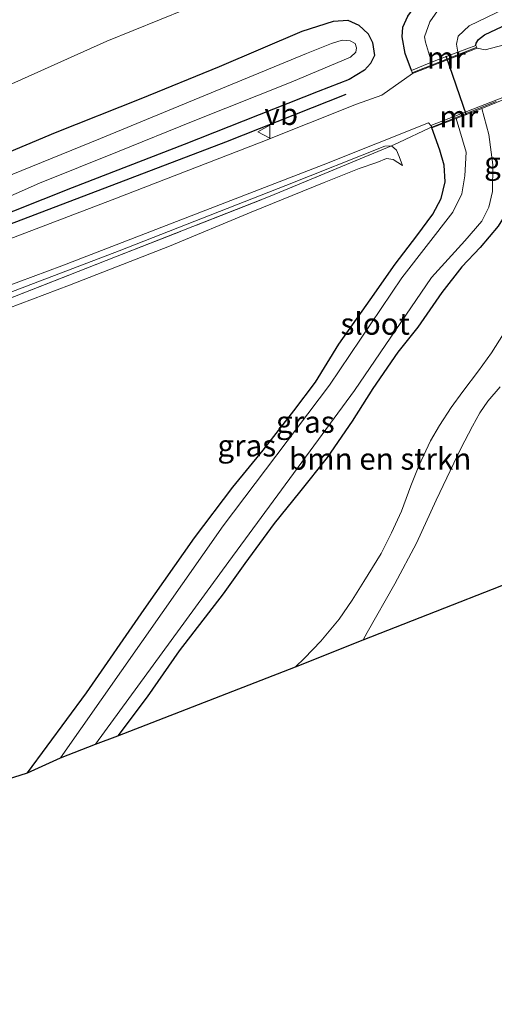
# Model space of a CAD drawing. Units: metres. Extents: x 129994 to 140000, y 393749 to 400000.
# Drawn here: x 135217 to 135271, y 394046 to 394160 of the extents above; entities that cross this region are included whole.
import ezdxf
from ezdxf.enums import TextEntityAlignment as Align

# ---------------------------------------------------------------- set-up
doc = ezdxf.new("R2010")
doc.units = ezdxf.units.M
doc.linetypes.add('IE-TERREINAFSCHEIDING', pattern=[10, 8, -2])
doc.layers.get('0').update_dxf_attribs({"lineweight": 25})
for name, color, linetype in [('B-ME-GR-BOMENRIJ-L-B1', 10, 'Continuous'), ('B-ME-GW-INSTEEKWATERGANG-L-B1', 10, 'Continuous'), ('B-ME-KG-KADASTRAAL-OPNAMEDTMGRENS-L-B1', 10, 'Continuous'), ('B-ME-KW-DUIKER-L-B1', 10, 'Continuous')]:
    doc.layers.add(name, color=color, linetype=linetype)
for name, color, linetype, lineweight in [('B-ME-GR-BOMENSTRUIKEN-GV-B6', 93, 'Continuous', 18), ('B-ME-GR-BOOM-GV-B6', 93, 'Continuous', 18), ('B-ME-GW-KRUINLIJN-L-B1', 93, 'Continuous', 18), ('B-ME-GW-TEENLIJN-L-B1', 93, 'Continuous', 18), ('B-ME-IE-GRASLAND-GV-B6', 93, 'Continuous', 18), ('B-ME-IE-GRONDWERKLIJN-GROND_INGERICHT-GV-B6', 253, 'Continuous', 18), ('B-ME-IE-TERREINAFSCHEIDING-RASTERHEKWERK-L-B1', 8, 'IE-TERREINAFSCHEIDING', 18), ('B-ME-MW-MUUR-GV-B6', 8, 'IE-TERREINAFSCHEIDING-KUNSTMATIG', 18), ('B-ME-OG-WATER-GV-B6', 153, 'Continuous', 18), ('B-ME-VH-VERH_SOORT-BITUMEN-GV-B6', 8, 'IE-TERREINAFSCHEIDING-NATUURLIJK-HOUTWAL', 18), ('B-ME-VH-VERH_SOORT-HALF_VERHARDING-GV-B6', 8, 'IE-TERREINAFSCHEIDING-NATUURLIJK-HOUTWAL', 18), ('B-ME-VW-MEUBILAIR_WEGMEUBILAIR-VERKEERSBORD-S-B1', 8, 'Continuous', 18)]:
    doc.layers.add(name, color=color, linetype=linetype, lineweight=lineweight)
doc.styles.add('NLCS-ISO', font='NLCS-ISO.TTF')
doc.linetypes.add('IE-TERREINAFSCHEIDING-KUNSTMATIG', pattern='A,4,[82,NLCS.SHX,S=0.75,R=90,X=0,Y=0],4,-2', length=10)
doc.linetypes.add('IE-TERREINAFSCHEIDING-NATUURLIJK-HOUTWAL', pattern='A,7,-1.5,[67,NLCS.SHX,S=0.75,R=45,X=0,Y=0],-1.5,7,-1.5,[70,NLCS.SHX,S=0.75,R=0,X=0,Y=0],-1.5', length=20)

# ---------------------------------------------------------------- blocks, each defined once
blk = doc.blocks.new('verkeersbord')
for p, q in [((0, 0.75), (-0.75, -0.625)), ((0.75, -0.625), (0, 0.75)), ((-0.75, -0.625), (0.75, -0.625))]:
    blk.add_line(p, q)

msp = doc.modelspace()

# ---------------------------------------------------------------- linework, layer by layer
at = {"layer": 'B-ME-GR-BOMENRIJ-L-B1'}
msp.add_polyline3d([(135196.341, 394128.992, 11.847), (135240.278, 394145.692, 11.757), (135254.137, 394151.193, 11.83)], dxfattribs=at)
at = {"layer": 'B-ME-GR-BOMENSTRUIKEN-GV-B6'}
for points in [[(135227.853, 394077.333, 11.556), (135231.219, 394081.826, 11.605), (135234.9, 394087.14, 11.622), (135239.95, 394093.701, 11.699), (135242.46, 394097.2, 11.785), (135245.826, 394101.791, 11.765), (135248.749, 394105.399, 11.704), (135251.924, 394109.39, 11.72), (135254.803, 394113.557, 11.72), (135257.195, 394117.341, 11.79), (135260.096, 394121.507, 11.859), (135262.386, 394124.387, 11.863), (135265.15, 394128.364, 11.867), (135267.452, 394131.34, 11.88), (135269.576, 394133.547, 11.851), (135271.622, 394136.008, 11.814)], [(135272.23, 394123.62, 12.277), (135270.861, 394121.439, 12.334), (135269.353, 394119.343, 12.355), (135267.566, 394116.973, 12.404), (135266.227, 394115.139, 12.408), (135264.864, 394113.083, 12.486), (135263.85, 394111.303, 12.548), (135262.492, 394108.407, 12.576), (135261.576, 394106.122, 12.613), (135260.491, 394103.207, 12.625), (135259.365, 394100.727, 12.642), (135258.142, 394098.336, 12.625), (135256.147, 394095.093, 12.683), (135254.833, 394092.948, 12.638), (135253.311, 394090.773, 12.613), (135251.229, 394088.237, 12.527), (135249.323, 394086.287, 12.519), (135248.302, 394085.303, 12.482), (135227.853, 394077.333, 11.556)]]:
    msp.add_polyline3d(points, dxfattribs=at)
at = {"layer": 'B-ME-GR-BOOM-GV-B6'}
for points in [[(135256.092, 394088.39, 12.613), (135256.535, 394089.25, 12.634), (135259.722, 394094.826, 12.621), (135262.226, 394099.53, 12.638), (135264.494, 394104.476, 12.662), (135267.321, 394110.411, 12.548), (135268.662, 394112.976, 12.49), (135269.533, 394114.535, 12.474), (135270.451, 394115.853, 12.437), (135271.847, 394117.518, 12.437)], [(135304.681, 394107.442, 12.338), (135256.092, 394088.39, 12.613)]]:
    msp.add_polyline3d(points, dxfattribs=at)
at = {"layer": 'B-ME-GW-INSTEEKWATERGANG-L-B1'}
for points in [[(135261.648, 394153.916, 11.982), (135260.941, 394155.863, 11.982), (135260.561, 394157.805, 11.982), (135260.672, 394158.917, 11.982), (135261.215, 394160.19, 11.982), (135262.641, 394162.154, 11.982), (135264.086, 394163.745, 11.982), (135266.563, 394165.389, 11.999), (135270.172, 394167.298, 12.076), (135275.75, 394169.599, 12.13), (135283.77, 394173.077, 12.056), (135292.452, 394177.058, 12.031), (135306.151, 394182.785, 12.019), (135310.816, 394185.148, 12.035)], [(135269.076, 394156.803, 11.978), (135269.098, 394157.062, 11.978), (135269.386, 394157.5, 11.974), (135270.055, 394158.034, 11.953), (135274.77, 394160.254, 11.933), (135287.022, 394165.368, 11.802), (135299.488, 394171.15, 11.695), (135312.699, 394177.399, 11.646), (135318.132, 394179.87, 11.638)], [(135209.764, 394142.209, 12.232), (135220.641, 394146.78, 12.228), (135230.542, 394150.705, 12.212), (135239.539, 394154.388, 12.187), (135249.049, 394158.439, 12.207), (135252.688, 394159.582, 12.22), (135254.319, 394159.7, 12.216), (135255.593, 394159.129, 12.203), (135256.68, 394158.158, 12.171), (135257.175, 394157.152, 12.06), (135257.382, 394155.636, 11.949), (135256.919, 394154.715, 11.896), (135256.238, 394153.946, 11.896), (135254.466, 394152.87, 11.9), (135250.888, 394151.487, 11.9), (135235.488, 394145.4, 11.876), (135222.592, 394140.399, 11.831), (135209.018, 394135.033, 11.835)], [(135272.271, 394150.569, 12.003), (135272.984, 394147.218, 11.876), (135273.579, 394141.842, 11.847), (135273.549, 394139.567, 11.831), (135272.83, 394137.932, 11.843), (135271.622, 394136.008, 11.814), (135269.576, 394133.547, 11.851), (135267.452, 394131.34, 11.88), (135265.15, 394128.364, 11.867), (135262.386, 394124.387, 11.863), (135260.096, 394121.507, 11.859), (135257.195, 394117.341, 11.79), (135254.803, 394113.557, 11.72), (135251.924, 394109.39, 11.72), (135248.749, 394105.399, 11.704), (135245.826, 394101.791, 11.765), (135242.46, 394097.2, 11.785), (135239.95, 394093.701, 11.699), (135234.9, 394087.14, 11.622), (135231.219, 394081.826, 11.605), (135227.853, 394077.333, 11.556)], [(135217.435, 394073.1, 11.036), (135224.228, 394082.31, 11.122), (135230.877, 394091.879, 11.167), (135236.666, 394100.125, 11.204), (135241.077, 394105.966, 11.134), (135244.563, 394110.206, 11.159), (135248.095, 394114.743, 11.114), (135250.589, 394118.044, 11.06), (135253.295, 394122.414, 11.073), (135256.876, 394127.544, 11.114), (135259.782, 394131.632, 11.171), (135262.248, 394134.883, 11.216), (135264.114, 394137.398, 11.236), (135265.052, 394139.195, 11.519), (135265.543, 394141.121, 11.646), (135265.417, 394143.034, 11.622), (135264.925, 394144.743, 11.613), (135264.011, 394147.328, 12.003)]]:
    msp.add_polyline3d(points, dxfattribs=at)
at = {"layer": 'B-ME-GW-KRUINLIJN-L-B1'}
for points in [[(135159.689, 394079.968, 11.892), (135155.076, 394086.157, 12.072), (135153.895, 394087.851, 12.109), (135152.604, 394091.489, 12.105), (135151.836, 394094.999, 12.068), (135151.335, 394099.225, 12.052), (135151.941, 394102.67, 12.056), (135152.491, 394104.731, 12.056), (135153.023, 394105.619, 12.056), (135156.506, 394107.459, 12.126), (135170.275, 394112.087, 12.056), (135185.525, 394117.169, 12.039), (135206.622, 394125.043, 12.007), (135227.975, 394133.183, 11.921), (135247.195, 394140.683, 11.958), (135258.6, 394145.21, 11.962), (135259.364, 394145.235, 11.9)], [(135259.364, 394145.235, 11.9), (135259.927, 394144.74, 11.802), (135260.237, 394144.031, 11.667), (135260.601, 394142.995, 11.454)]]:
    msp.add_polyline3d(points, dxfattribs=at)
at = {"layer": 'B-ME-GW-TEENLIJN-L-B1'}
for points in [[(135122.205, 394115.904, 12.441), (135133.178, 394119.729, 12.523), (135145.943, 394124.375, 12.548), (135157.109, 394128.82, 12.564), (135168.771, 394133.2, 12.531), (135180.092, 394137.956, 12.564), (135191.279, 394142.595, 12.732), (135201.612, 394146.749, 12.65), (135214.882, 394152.032, 12.65), (135226.555, 394157.284, 12.691), (135238.697, 394162.251, 12.621), (135249.351, 394167.046, 12.572), (135257.858, 394170.879, 12.703), (135265.902, 394174.221, 12.732), (135274.614, 394177.507, 12.691), (135282.478, 394181.026, 12.658), (135293.059, 394185.867, 12.654), (135302.919, 394190.639, 12.609)], [(135209.432, 394124.362, 11.437), (135222.256, 394129.199, 11.323), (135233.778, 394133.688, 11.339), (135243.201, 394137.605, 11.359), (135251.597, 394141.039, 11.363), (135255.612, 394142.642, 11.335), (135257.665, 394143.345, 11.335), (135258.766, 394143.794, 11.355), (135259.524, 394143.688, 11.359), (135260.601, 394142.995, 11.454)]]:
    msp.add_polyline3d(points, dxfattribs=at)
at = {"layer": 'B-ME-IE-GRASLAND-GV-B6'}
for points in [[(135291.988, 394197.892, 17.804), (135302.919, 394190.639, 12.609), (135293.059, 394185.867, 12.654), (135282.478, 394181.026, 12.658), (135274.614, 394177.507, 12.691), (135265.902, 394174.221, 12.732), (135257.858, 394170.879, 12.703), (135249.351, 394167.046, 12.572), (135238.697, 394162.251, 12.621), (135226.555, 394157.284, 12.691), (135214.882, 394152.032, 12.65), (135201.612, 394146.749, 12.65), (135191.279, 394142.595, 12.732), (135180.092, 394137.956, 12.564), (135168.771, 394133.2, 12.531), (135157.109, 394128.82, 12.564), (135145.943, 394124.375, 12.548), (135133.178, 394119.729, 12.523), (135122.205, 394115.904, 12.441)], [(135122.205, 394115.904, 12.441), (135133.178, 394119.729, 12.523), (135145.943, 394124.375, 12.548), (135157.109, 394128.82, 12.564), (135168.771, 394133.2, 12.531), (135180.092, 394137.956, 12.564), (135191.279, 394142.595, 12.732), (135201.612, 394146.749, 12.65), (135214.882, 394152.032, 12.65), (135226.555, 394157.284, 12.691), (135238.697, 394162.251, 12.621), (135249.351, 394167.046, 12.572), (135257.858, 394170.879, 12.703), (135265.902, 394174.221, 12.732), (135274.614, 394177.507, 12.691), (135282.478, 394181.026, 12.658), (135293.059, 394185.867, 12.654), (135302.919, 394190.639, 12.609)], [(135315.823, 394180.736, 10.249), (135318.132, 394179.87, 11.638), (135312.699, 394177.399, 11.646), (135299.488, 394171.15, 11.695), (135287.022, 394165.368, 11.802), (135274.77, 394160.254, 11.933), (135270.055, 394158.034, 11.953), (135269.386, 394157.5, 11.974), (135269.098, 394157.062, 11.978), (135269.076, 394156.803, 11.978), (135266.999, 394156.027, 10.249), (135266.817, 394156.966, 10.249), (135267.029, 394157.881, 10.249), (135268.305, 394159.071, 10.249), (135274.52, 394162.083, 10.249), (135297.442, 394172.035, 10.249), (135311.607, 394178.737, 10.249), (135315.823, 394180.736, 10.249)], [(135318.132, 394179.87, 11.638), (135320.65, 394177.894, 11.847), (135318.42, 394176.924, 11.843), (135309.14, 394172.844, 11.831), (135297.493, 394167.672, 11.888), (135286.391, 394162.675, 11.912), (135273.188, 394157.098, 11.974), (135270.126, 394156.313, 11.978), (135269.224, 394156.506, 11.978), (135269.076, 394156.803, 11.978), (135269.098, 394157.062, 11.978), (135269.386, 394157.5, 11.974), (135270.055, 394158.034, 11.953), (135274.77, 394160.254, 11.933), (135287.022, 394165.368, 11.802), (135299.488, 394171.15, 11.695), (135312.699, 394177.399, 11.646), (135318.132, 394179.87, 11.638)], [(135264.652, 394160.78, 10.249), (135263.748, 394159.512, 10.249), (135263.164, 394157.813, 10.249), (135263.259, 394157.187, 10.249), (135263.969, 394154.887, 10.249), (135261.648, 394153.916, 11.982), (135260.941, 394155.863, 11.982), (135260.561, 394157.805, 11.982), (135260.672, 394158.917, 11.982), (135261.215, 394160.19, 11.982)], [(135261.215, 394160.19, 11.982), (135260.672, 394158.917, 11.982), (135260.561, 394157.805, 11.982), (135260.941, 394155.863, 11.982), (135261.648, 394153.916, 11.982), (135261.769, 394153.589, 11.982), (135258.228, 394151.071, 11.982), (135255.336, 394150.034, 11.99), (135244.351, 394145.655, 11.99), (135227.191, 394139.041, 11.99), (135209.963, 394132.487, 12.015), (135196.121, 394127.335, 12.003), (135183.02, 394122.651, 12.011), (135167.872, 394117.428, 12.044), (135154.871, 394113.102, 12.109), (135144.906, 394109.728, 12.064), (135132.51, 394105.559, 12.044)], [(135209.018, 394135.033, 11.835), (135222.592, 394140.399, 11.831), (135235.488, 394145.4, 11.876), (135250.888, 394151.487, 11.9), (135254.466, 394152.87, 11.9), (135256.238, 394153.946, 11.896), (135256.919, 394154.715, 11.896), (135257.382, 394155.636, 11.949), (135257.175, 394157.152, 12.06), (135256.68, 394158.158, 12.171), (135255.593, 394159.129, 12.203), (135254.319, 394159.7, 12.216), (135252.688, 394159.582, 12.22), (135249.049, 394158.439, 12.207), (135239.539, 394154.388, 12.187), (135230.542, 394150.705, 12.212), (135220.641, 394146.78, 12.228), (135209.764, 394142.209, 12.232)], [(135209.764, 394142.209, 12.232), (135220.641, 394146.78, 12.228), (135230.542, 394150.705, 12.212), (135239.539, 394154.388, 12.187), (135249.049, 394158.439, 12.207), (135252.688, 394159.582, 12.22), (135254.319, 394159.7, 12.216), (135255.593, 394159.129, 12.203), (135256.68, 394158.158, 12.171), (135257.175, 394157.152, 12.06), (135257.382, 394155.636, 11.949), (135256.919, 394154.715, 11.896), (135256.238, 394153.946, 11.896), (135254.466, 394152.87, 11.9), (135250.888, 394151.487, 11.9), (135235.488, 394145.4, 11.876), (135222.592, 394140.399, 11.831), (135209.018, 394135.033, 11.835)], [(135210.361, 394137.243, 10.642), (135218.833, 394140.961, 10.642), (135227.816, 394144.55, 10.642), (135236.51, 394148.093, 10.642), (135247.802, 394152.561, 10.642), (135254.623, 394155.445, 10.642), (135255.253, 394156.011, 10.642), (135255.321, 394156.527, 10.642), (135255.155, 394157.036, 10.642), (135254.605, 394157.351, 10.642), (135253.657, 394157.415, 10.642), (135252.447, 394157.013, 10.642), (135249.579, 394155.873, 10.642), (135234.199, 394149.548, 10.642), (135225.85, 394146.109, 10.642), (135211.182, 394140.158, 10.642)], [(135225.274, 394076.375, 10.249), (135240.607, 394097.413, 10.249), (135255.105, 394117.078, 10.249), (135263.939, 394130.079, 10.249), (135267.798, 394134.304, 10.249), (135269.751, 394136.567, 10.249), (135270.576, 394138.175, 10.249), (135270.968, 394139.978, 10.249), (135271.011, 394143.066, 10.249), (135270.56, 394146.546, 10.249), (135269.764, 394149.551, 10.249), (135272.271, 394150.569, 12.003)], [(135204.864, 394125.286, 12.113), (135221.4, 394131.452, 12.044), (135237.967, 394137.843, 12.003), (135251.475, 394143.082, 12.015), (135263.612, 394147.903, 12.019), (135263.89, 394147.602, 12.003), (135263.976, 394147.408, 12.007)], [(135217.435, 394073.1, 11.036), (135224.228, 394082.31, 11.122), (135230.877, 394091.879, 11.167), (135236.666, 394100.125, 11.204), (135241.077, 394105.966, 11.134), (135244.563, 394110.206, 11.159), (135248.095, 394114.743, 11.114), (135250.589, 394118.044, 11.06), (135253.295, 394122.414, 11.073), (135256.876, 394127.544, 11.114), (135259.782, 394131.632, 11.171), (135262.248, 394134.883, 11.216), (135264.114, 394137.398, 11.236), (135265.052, 394139.195, 11.519), (135265.543, 394141.121, 11.646), (135265.417, 394143.034, 11.622), (135264.925, 394144.743, 11.613), (135264.011, 394147.328, 12.003), (135266.791, 394148.402, 10.249), (135267.936, 394144.507, 10.249), (135267.812, 394141.812, 10.249), (135267.439, 394139.731, 10.249), (135266.425, 394137.635, 10.249), (135260.543, 394130.049, 10.249), (135252.211, 394117.709, 10.249), (135239.975, 394101.526, 10.249), (135221.245, 394074.799, 10.249), (135217.435, 394073.1, 11.036)], [(135263.976, 394147.408, 12.007), (135263.776, 394147.329, 12.007), (135260.177, 394145.645, 11.867), (135259.364, 394145.235, 11.9), (135258.6, 394145.21, 11.962), (135247.195, 394140.683, 11.958), (135227.975, 394133.183, 11.921), (135206.622, 394125.043, 12.007)], [(135259.364, 394145.235, 11.9), (135245.395, 394139.454, 11.9), (135227.587, 394132.464, 11.753), (135214.849, 394127.493, 11.896), (135195.748, 394119.911, 11.736), (135182.273, 394115.319, 11.978), (135166.107, 394109.981, 11.994), (135153.023, 394105.619, 12.056), (135156.506, 394107.459, 12.126), (135170.275, 394112.087, 12.056), (135185.525, 394117.169, 12.039), (135206.622, 394125.043, 12.007), (135227.975, 394133.183, 11.921), (135247.195, 394140.683, 11.958), (135258.6, 394145.21, 11.962), (135259.364, 394145.235, 11.9)], [(135271.622, 394136.008, 11.814), (135269.576, 394133.547, 11.851), (135267.452, 394131.34, 11.88), (135265.15, 394128.364, 11.867), (135262.386, 394124.387, 11.863), (135260.096, 394121.507, 11.859), (135257.195, 394117.341, 11.79), (135254.803, 394113.557, 11.72), (135251.924, 394109.39, 11.72), (135248.749, 394105.399, 11.704), (135245.826, 394101.791, 11.765), (135242.46, 394097.2, 11.785), (135239.95, 394093.701, 11.699), (135234.9, 394087.14, 11.622), (135231.219, 394081.826, 11.605), (135227.853, 394077.333, 11.556), (135225.274, 394076.375, 10.249)]]:
    msp.add_polyline3d(points, dxfattribs=at)
at = {"layer": 'B-ME-IE-GRONDWERKLIJN-GROND_INGERICHT-GV-B6'}
for points in [[(135263.976, 394147.408, 12.007), (135264.011, 394147.328, 12.003), (135264.925, 394144.743, 11.613), (135265.417, 394143.034, 11.622), (135265.543, 394141.121, 11.646), (135265.052, 394139.195, 11.519), (135264.114, 394137.398, 11.236), (135262.248, 394134.883, 11.216), (135259.782, 394131.632, 11.171), (135256.876, 394127.544, 11.114), (135253.295, 394122.414, 11.073), (135250.589, 394118.044, 11.06), (135248.095, 394114.743, 11.114), (135244.563, 394110.206, 11.159), (135241.077, 394105.966, 11.134), (135236.666, 394100.125, 11.204), (135230.877, 394091.879, 11.167), (135224.228, 394082.31, 11.122), (135217.435, 394073.1, 11.036), (135160.301, 394054.977, 12.076)], [(135209.432, 394124.362, 11.437), (135222.256, 394129.199, 11.323), (135233.778, 394133.688, 11.339), (135243.201, 394137.605, 11.359), (135251.597, 394141.039, 11.363), (135255.612, 394142.642, 11.335), (135257.665, 394143.345, 11.335), (135258.766, 394143.794, 11.355), (135259.524, 394143.688, 11.359), (135260.601, 394142.995, 11.454), (135260.237, 394144.031, 11.667), (135259.927, 394144.74, 11.802), (135259.364, 394145.235, 11.9), (135260.177, 394145.645, 11.867), (135263.776, 394147.329, 12.007), (135263.976, 394147.408, 12.007)], [(135259.364, 394145.235, 11.9), (135259.927, 394144.74, 11.802), (135260.237, 394144.031, 11.667), (135260.601, 394142.995, 11.454), (135259.524, 394143.688, 11.359), (135258.766, 394143.794, 11.355), (135257.665, 394143.345, 11.335), (135255.612, 394142.642, 11.335), (135251.597, 394141.039, 11.363), (135243.201, 394137.605, 11.359), (135233.778, 394133.688, 11.339), (135222.256, 394129.199, 11.323), (135209.432, 394124.362, 11.437)], [(135214.849, 394127.493, 11.896), (135227.587, 394132.464, 11.753), (135245.395, 394139.454, 11.9), (135259.364, 394145.235, 11.9)]]:
    msp.add_polyline3d(points, dxfattribs=at)
at = {"layer": 'B-ME-IE-TERREINAFSCHEIDING-RASTERHEKWERK-L-B1'}
for p, q in [((135261.792, 394153.693, 11.978), (135269.117, 394156.564, 11.978)), ((135263.976, 394147.408, 12.007), (135272.158, 394150.659, 12.007)), ((135263.776, 394147.329, 12.007), (135263.976, 394147.408, 12.007))]:
    msp.add_line(p, q, dxfattribs=at)
msp.add_polyline3d([(135160.301, 394054.977, 12.076), (135150.336, 394088.989, 12.203), (135146.796, 394101.515, 12.113), (135146.186, 394103.182, 12.162), (135153.023, 394105.619, 12.056), (135166.107, 394109.981, 11.994), (135182.273, 394115.319, 11.978), (135195.748, 394119.911, 11.736), (135214.849, 394127.493, 11.896), (135227.587, 394132.464, 11.753), (135245.395, 394139.454, 11.9), (135259.364, 394145.235, 11.9), (135260.177, 394145.645, 11.867), (135263.776, 394147.329, 12.007)], dxfattribs=at)
at = {"layer": 'B-ME-KG-KADASTRAAL-OPNAMEDTMGRENS-L-B1'}
msp.add_polyline3d([(135124.897, 394046.45, 11.735), (135135.89, 394049.121, 11.755), (135154.834, 394053.648, 12.076), (135155.812, 394053.962, 12.047), (135158.197, 394054.541, 12.027), (135158.98, 394054.776, 11.96), (135160.301, 394054.977, 12.076), (135217.435, 394073.1, 11.036), (135221.245, 394074.799, 10.249), (135225.274, 394076.375, 10.249), (135227.853, 394077.333, 11.556), (135248.302, 394085.303, 12.482), (135256.092, 394088.39, 12.613), (135304.681, 394107.442, 12.338), (135307.535, 394108.558, 12.338), (135324.434, 394115.17, 12.263), (135326.157, 394115.843, 14.363), (135342.465, 394122.224, 13.392), (135344.799, 394123.137, 12.133)], dxfattribs=at)
at = {"layer": 'B-ME-KW-DUIKER-L-B1'}
msp.add_line((135267.994, 394148.786, 10.175), (135265.63, 394155.559, 10.175), dxfattribs=at)
at = {"layer": 'B-ME-MW-MUUR-GV-B6'}
for points in [[(135266.999, 394156.027, 10.249), (135269.076, 394156.803, 11.978), (135269.224, 394156.506, 11.978), (135261.769, 394153.589, 11.982), (135261.648, 394153.916, 11.982), (135263.969, 394154.887, 10.249), (135266.999, 394156.027, 10.249)], [(135263.976, 394147.408, 12.007), (135263.89, 394147.602, 12.003), (135272.159, 394150.81, 12.007), (135272.271, 394150.569, 12.003), (135269.764, 394149.551, 10.249), (135266.791, 394148.402, 10.249), (135264.011, 394147.328, 12.003), (135263.976, 394147.408, 12.007)]]:
    msp.add_polyline3d(points, dxfattribs=at)
at = {"layer": 'B-ME-OG-WATER-GV-B6'}
for points in [[(135312.171, 394183.253, 10.249), (135315.823, 394180.736, 10.249), (135311.607, 394178.737, 10.249), (135297.442, 394172.035, 10.249), (135274.52, 394162.083, 10.249), (135268.305, 394159.071, 10.249), (135267.029, 394157.881, 10.249), (135266.817, 394156.966, 10.249), (135266.999, 394156.027, 10.249), (135263.969, 394154.887, 10.249), (135263.259, 394157.187, 10.249), (135263.164, 394157.813, 10.249), (135263.748, 394159.512, 10.249), (135264.652, 394160.78, 10.249), (135266.011, 394161.931, 10.249), (135269.2, 394163.843, 10.249), (135278.155, 394168.582, 10.249), (135300.436, 394177.637, 10.249), (135312.171, 394183.253, 10.249)], [(135211.182, 394140.158, 10.642), (135225.85, 394146.109, 10.642), (135234.199, 394149.548, 10.642), (135249.579, 394155.873, 10.642), (135252.447, 394157.013, 10.642), (135253.657, 394157.415, 10.642), (135254.605, 394157.351, 10.642), (135255.155, 394157.036, 10.642), (135255.321, 394156.527, 10.642), (135255.253, 394156.011, 10.642), (135254.623, 394155.445, 10.642), (135247.802, 394152.561, 10.642), (135236.51, 394148.093, 10.642), (135227.816, 394144.55, 10.642), (135218.833, 394140.961, 10.642), (135210.361, 394137.243, 10.642)], [(135221.245, 394074.799, 10.249), (135239.975, 394101.526, 10.249), (135252.211, 394117.709, 10.249), (135260.543, 394130.049, 10.249), (135266.425, 394137.635, 10.249), (135267.439, 394139.731, 10.249), (135267.812, 394141.812, 10.249), (135267.936, 394144.507, 10.249), (135266.791, 394148.402, 10.249), (135269.764, 394149.551, 10.249), (135270.56, 394146.546, 10.249), (135271.011, 394143.066, 10.249), (135270.968, 394139.978, 10.249), (135270.576, 394138.175, 10.249), (135269.751, 394136.567, 10.249), (135267.798, 394134.304, 10.249), (135263.939, 394130.079, 10.249), (135255.105, 394117.078, 10.249), (135240.607, 394097.413, 10.249), (135225.274, 394076.375, 10.249), (135221.245, 394074.799, 10.249)]]:
    msp.add_polyline3d(points, dxfattribs=at)
at = {"layer": 'B-ME-VH-VERH_SOORT-BITUMEN-GV-B6'}
for points in [[(135304.36, 394164.933, 11.929), (135288.512, 394158.143, 12.007), (135277.16, 394153.377, 11.994), (135273.068, 394151.225, 11.994), (135272.159, 394150.81, 12.007), (135263.89, 394147.602, 12.003)], [(135132.51, 394105.559, 12.044), (135144.906, 394109.728, 12.064), (135154.871, 394113.102, 12.109), (135167.872, 394117.428, 12.044), (135183.02, 394122.651, 12.011), (135196.121, 394127.335, 12.003), (135209.963, 394132.487, 12.015), (135227.191, 394139.041, 11.99), (135244.351, 394145.655, 11.99), (135255.336, 394150.034, 11.99), (135258.228, 394151.071, 11.982), (135261.769, 394153.589, 11.982), (135269.224, 394156.506, 11.978), (135270.126, 394156.313, 11.978), (135273.188, 394157.098, 11.974), (135286.391, 394162.675, 11.912)], [(135263.89, 394147.602, 12.003), (135263.612, 394147.903, 12.019), (135251.475, 394143.082, 12.015), (135237.967, 394137.843, 12.003), (135221.4, 394131.452, 12.044), (135204.864, 394125.286, 12.113), (135191.119, 394120.285, 12.064), (135177.545, 394115.505, 12.068), (135159.337, 394109.417, 12.166), (135146.09, 394104.875, 12.15), (135140.945, 394103.126, 12.15), (135121.757, 394096.948, 12.101)]]:
    msp.add_polyline3d(points, dxfattribs=at)
at = {"layer": 'B-ME-VH-VERH_SOORT-HALF_VERHARDING-GV-B6'}
for points in [[(135248.302, 394085.303, 12.482), (135249.323, 394086.287, 12.519), (135251.229, 394088.237, 12.527), (135253.311, 394090.773, 12.613), (135254.833, 394092.948, 12.638), (135256.147, 394095.093, 12.683), (135258.142, 394098.336, 12.625), (135259.365, 394100.727, 12.642), (135260.491, 394103.207, 12.625), (135261.576, 394106.122, 12.613), (135262.492, 394108.407, 12.576), (135263.85, 394111.303, 12.548), (135264.864, 394113.083, 12.486), (135266.227, 394115.139, 12.408), (135267.566, 394116.973, 12.404), (135269.353, 394119.343, 12.355), (135270.861, 394121.439, 12.334), (135272.23, 394123.62, 12.277)], [(135271.847, 394117.518, 12.437), (135270.451, 394115.853, 12.437), (135269.533, 394114.535, 12.474), (135268.662, 394112.976, 12.49), (135267.321, 394110.411, 12.548), (135264.494, 394104.476, 12.662), (135262.226, 394099.53, 12.638), (135259.722, 394094.826, 12.621), (135256.535, 394089.25, 12.634), (135256.092, 394088.39, 12.613), (135248.302, 394085.303, 12.482)]]:
    msp.add_polyline3d(points, dxfattribs=at)

# ---------------------------------------------------------------- block references
at = {"layer": 'B-ME-VW-MEUBILAIR_WEGMEUBILAIR-VERKEERSBORD-S-B1', "rotation": 90}
msp.add_blockref('verkeersbord', (135244.71, 394146.871, 11.946), dxfattribs=at)

# ---------------------------------------------------------------- texts
at = {"layer": 'B-ME-GR-BOMENSTRUIKEN-GV-B6', "ltscale": 0.2, "style": 'NLCS-ISO'}
msp.add_text('bmn en strkn', height=2.5, dxfattribs=at).set_placement((135258.0386, 394109.23), align=Align.MIDDLE_CENTER)
at = {"layer": 'B-ME-IE-GRASLAND-GV-B6', "ltscale": 0.2, "style": 'NLCS-ISO'}
for p in [(135273.398, 394143.2885), (135249.4265, 394113.472), (135242.6855, 394110.751)]:
    msp.add_text('gras', height=2.5, dxfattribs=at).set_placement(p, align=Align.MIDDLE_CENTER)
at = {"layer": 'B-ME-MW-MUUR-GV-B6', "ltscale": 0.2, "style": 'NLCS-ISO'}
for p in [(135265.6691, 394155.3936), (135267.1047, 394148.6347)]:
    msp.add_text('mr', height=2.5, dxfattribs=at).set_placement(p, align=Align.MIDDLE_CENTER)
at = {"layer": 'B-ME-OG-WATER-GV-B6', "ltscale": 0.2, "style": 'NLCS-ISO'}
msp.add_text('sloot', height=2.5, dxfattribs=at).set_placement((135257.475, 394124.7667), align=Align.MIDDLE_CENTER)
at = {"layer": 'B-ME-VW-MEUBILAIR_WEGMEUBILAIR-VERKEERSBORD-S-B1', "ltscale": 0.2, "style": 'NLCS-ISO'}
msp.add_text('vb', height=2.5, dxfattribs=at).set_placement((135244.71, 394146.871, 11.946), align=Align.BOTTOM_LEFT)

doc.saveas('drawing.dxf')
